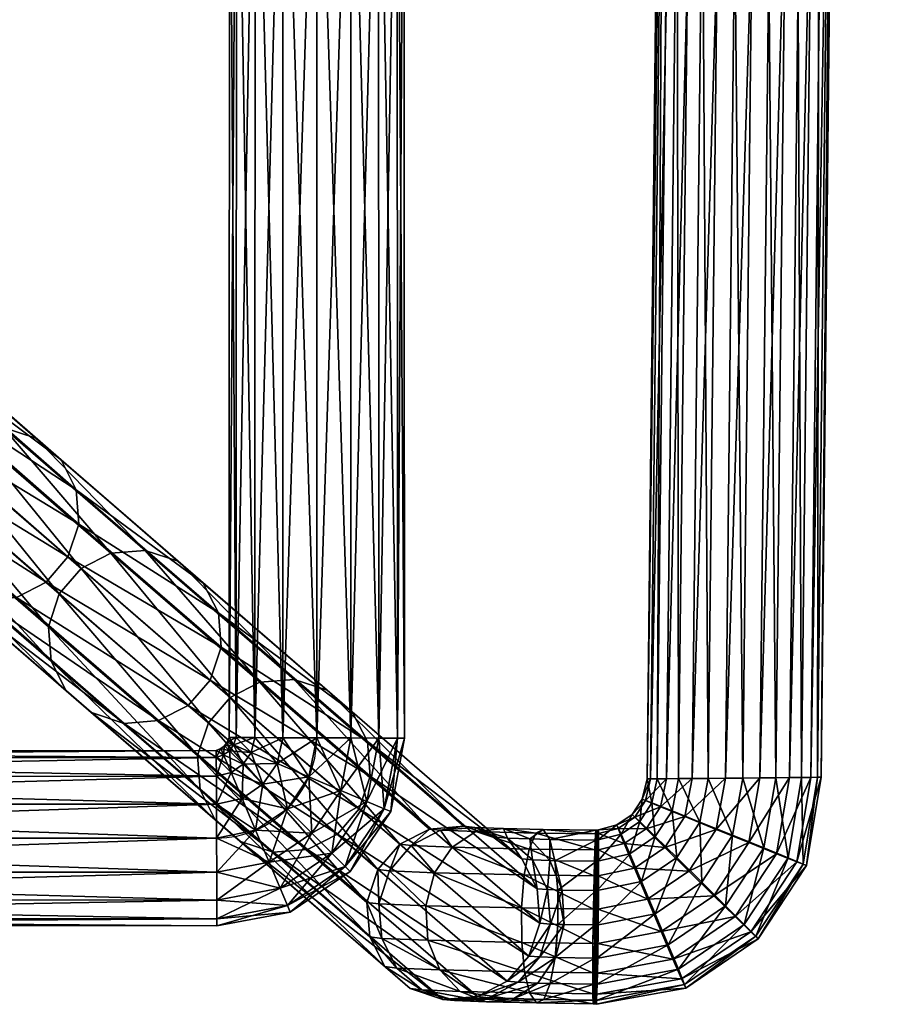
# Model space of a CAD drawing. Units: millimetres. Extents: x -518.8 to -464.5, y -10.7 to 41.4.
# Drawn here: x -471.2 to -465.3, y -10.7 to -3.9 of the extents above; entities that cross this region are included whole.
import ezdxf

# ---------------------------------------------------------------- set-up
doc = ezdxf.new("R2010")
doc.units = ezdxf.units.MM
doc.layers.get('0').update_dxf_attribs({"color": 121})

msp = doc.modelspace()

# ---------------------------------------------------------------- linework, layer by layer
at = {"color": 121}
msp.add_polyline3d([(-513.5632, -9.5327, 39.7803), (-469.8665, -9.5327, 39.7803), (-469.8311, -9.5318, 39.7803), (-469.796, -9.5291, 39.7803), (-469.7615, -9.5247, 39.7803), (-469.7275, -9.5187, 39.7803), (-469.6942, -9.511, 39.7803), (-469.6615, -9.5017, 39.7803), (-469.6294, -9.4908, 39.7803), (-469.5981, -9.4784, 39.7803), (-469.5675, -9.4646, 39.7803), (-469.5378, -9.4494, 39.7803), (-469.5089, -9.4327, 39.7803), (-469.4809, -9.4148, 39.7803), (-469.4538, -9.3955, 39.7803), (-469.4278, -9.375, 39.7803), (-469.4027, -9.3533, 39.7803), (-469.3788, -9.3305, 39.7803), (-469.3559, -9.3065, 39.7803), (-469.3342, -9.2815, 39.7803), (-469.3137, -9.2554, 39.7803), (-469.2944, -9.2283, 39.7803), (-469.2765, -9.2003, 39.7803), (-469.2599, -9.1714, 39.7803), (-469.2446, -9.1417, 39.7803), (-469.2308, -9.1111, 39.7803), (-469.2184, -9.0798, 39.7803), (-469.2076, -9.0478, 39.7803), (-469.1983, -9.015, 39.7803), (-469.1906, -8.9817, 39.7803), (-469.1845, -8.9477, 39.7803), (-469.1801, -8.9132, 39.7803), (-469.1774, -8.8782, 39.7803), (-469.1765, -8.8427, 39.7803), (-469.1765, 36.9981, 39.7803)], dxfattribs=at)

# ---------------------------------------------------------------- meshes
at = {"color": 73}
mesh = msp.add_polyface(dxfattribs=at)
corners = [(-465.7918, 14.6197, 1.2347), (-465.5643, 14.6124, 1.1647), (-465.8884, 2.5969, 1.1647), (-466.116, 2.6017, 1.2347), (-465.3873, 14.6068, 1.0179), (-465.7114, 2.5932, 1.0179), (-465.2782, 14.6033, 0.8154), (-465.6022, 2.5909, 0.8154), (-465.2543, 14.6026, 0.5784), (-465.5783, 2.5904, 0.5784), (-465.3242, 14.6048, 0.3508), (-465.6483, 2.5919, 0.3508), (-465.471, 14.6095, 0.1737), (-465.7951, 2.595, 0.1737), (-465.6734, 14.616, 0.0645), (-465.9976, 2.5992, 0.0645), (-465.9103, 14.6235, 0.0406), (-466.2345, 2.6042, 0.0406), (-466.1378, 14.6308, 0.1106), (-466.462, 2.6089, 0.1106), (-466.3148, 14.6365, 0.2575), (-466.6391, 2.6126, 0.2575), (-466.4239, 14.6399, 0.46), (-466.7483, 2.6149, 0.46), (-466.4478, 14.6407, 0.6969), (-466.7722, 2.6154, 0.6969), (-466.3778, 14.6384, 0.9245), (-466.7022, 2.6139, 0.9245), (-466.231, 14.6337, 1.1016), (-466.5554, 2.6108, 1.1016), (-466.0287, 14.6273, 1.2108), (-466.3529, 2.6066, 1.2108), (-466.0151, -9.1171, 1.1647), (-466.2435, -9.1193, 1.2347), (-465.8374, -9.1154, 1.0179), (-465.7278, -9.1143, 0.8153), (-465.7038, -9.1141, 0.5784), (-465.774, -9.1147, 0.3508), (-465.9214, -9.1161, 0.1737), (-466.1246, -9.118, 0.0645), (-466.3623, -9.1202, 0.0406), (-466.5907, -9.1224, 0.1106), (-466.7684, -9.1241, 0.2575), (-466.878, -9.1251, 0.46), (-466.902, -9.1254, 0.6969), (-466.8318, -9.1248, 0.9246), (-466.6844, -9.1234, 1.1017), (-466.4812, -9.1215, 1.2108)]
mesh.append_faces([[corners[k] for k in face] for face in [(0, 1, 2, 0), (2, 3, 0, 2), (1, 4, 5, 1), (5, 2, 1, 5), (4, 6, 7, 4), (7, 5, 4, 7), (6, 8, 9, 6), (9, 7, 6, 9), (8, 10, 11, 8), (11, 9, 8, 11), (10, 12, 13, 10), (13, 11, 10, 13), (12, 14, 15, 12), (15, 13, 12, 15), (14, 16, 17, 14), (17, 15, 14, 17), (16, 18, 19, 16), (19, 17, 16, 19), (18, 20, 21, 18), (21, 19, 18, 21), (20, 22, 23, 20), (23, 21, 20, 23), (22, 24, 25, 22), (25, 23, 22, 25), (24, 26, 27, 24), (27, 25, 24, 27), (26, 28, 29, 26), (29, 27, 26, 29), (28, 30, 31, 28), (31, 29, 28, 31), (30, 0, 3, 30), (3, 31, 30, 3), (3, 2, 32, 3), (32, 33, 3, 32), (2, 5, 34, 2), (34, 32, 2, 34), (5, 7, 35, 5), (35, 34, 5, 35), (7, 9, 36, 7), (36, 35, 7, 36), (9, 11, 37, 9), (37, 36, 9, 37), (11, 13, 38, 11), (13, 15, 39, 13), (15, 17, 40, 15), (17, 19, 41, 17), (19, 21, 42, 19), (21, 23, 43, 21), (23, 25, 44, 23), (25, 27, 45, 25), (27, 29, 46, 27), (29, 31, 47, 29), (31, 3, 33, 31)]], dxfattribs={"vtx2": -1, "vtx3": -1, "color": 73})
at = {"color": 84}
mesh = msp.add_polyface(dxfattribs=at)
corners = [(-469.6843, -9.0249, 34.9701), (-469.5469, -9.1623, 35.0988), (-469.45, -9.0183, 35.0988), (-469.6291, -8.9425, 34.9701), (-469.6291, -8.9425, 34.1218), (-469.45, -9.0183, 33.9931), (-469.5469, -9.1623, 33.9931), (-469.7499, -8.8914, 34.7794), (-469.6028, -8.8412, 34.9701), (-469.7321, -8.8407, 34.7794), (-469.4111, -8.8419, 35.0988), (-469.2308, -9.1111, 35.146), (-469.1765, -8.8427, 35.146), (-469.0116, -9.2039, 35.0988), (-468.942, -8.8436, 35.0988), (-468.7503, -8.8442, 34.9701), (-468.621, -8.8447, 34.7794), (-468.8325, -9.2798, 34.9701), (-468.5735, -8.8449, 34.546), (-468.7117, -9.3309, 34.7794), (-468.621, -8.8447, 34.3125), (-468.6674, -9.3497, 34.546), (-468.7503, -8.8442, 34.1218), (-468.7117, -9.3309, 34.3125), (-468.942, -8.8436, 33.9931), (-468.8325, -9.2798, 34.1218), (-469.1765, -8.8427, 33.946), (-469.0116, -9.2039, 33.9931), (-469.2308, -9.1111, 33.946), (-469.4111, -8.8419, 33.9931), (-469.6028, -8.8412, 34.1218), (-469.7321, -8.8407, 34.3125), (-469.6007, -1.573, 34.9701), (-469.7293, -1.573, 34.7794), (-469.4099, -1.573, 35.0988), (-469.1765, -1.573, 35.146), (-468.9431, -1.573, 35.0988), (-468.7523, -1.573, 34.9701), (-468.6237, -1.573, 34.7794), (-468.5765, -1.573, 34.546), (-468.6237, -1.573, 34.3125), (-468.7523, -1.573, 34.1218), (-468.9431, -1.573, 33.9931), (-469.1765, -1.573, 33.946), (-469.4099, -1.573, 33.9931), (-469.6007, -1.573, 34.1218), (-469.7293, -1.573, 34.3125), (-468.7523, 14.0777, 34.9701), (-468.6237, 14.0777, 34.7794), (-468.5765, 14.0777, 34.546), (-468.6237, 14.0777, 34.3125), (-468.7523, 14.0777, 34.1218), (-468.9431, 14.0777, 33.9931), (-469.1765, 14.0777, 33.946)]
mesh.append_faces([[corners[k] for k in face] for face in [(0, 1, 2, 0), (2, 3, 0, 2), (4, 5, 6, 4), (7, 3, 8, 7), (8, 9, 7, 8), (3, 2, 10, 3), (10, 8, 3, 10), (2, 11, 12, 2), (12, 10, 2, 12), (11, 13, 14, 11), (14, 12, 11, 14), (15, 14, 13, 15), (16, 15, 17, 16), (18, 16, 19, 18), (20, 18, 21, 20), (22, 20, 23, 22), (24, 22, 25, 24), (26, 24, 27, 26), (28, 5, 29, 28), (29, 26, 28, 29), (5, 4, 30, 5), (30, 29, 5, 30), (31, 30, 4, 31), (9, 8, 32, 9), (32, 33, 9, 32), (8, 10, 34, 8), (34, 32, 8, 34), (10, 12, 35, 10), (35, 34, 10, 35), (12, 14, 36, 12), (36, 35, 12, 36), (14, 15, 37, 14), (37, 36, 14, 37), (15, 16, 38, 15), (38, 37, 15, 38), (16, 18, 39, 16), (39, 38, 16, 39), (18, 20, 40, 18), (40, 39, 18, 40), (20, 22, 41, 20), (41, 40, 20, 41), (22, 24, 42, 22), (42, 41, 22, 42), (24, 26, 43, 24), (43, 42, 24, 43), (26, 29, 44, 26), (44, 43, 26, 44), (29, 30, 45, 29), (45, 44, 29, 45), (30, 31, 46, 30), (46, 45, 30, 46), (36, 37, 47, 36), (37, 38, 48, 37), (38, 39, 49, 38), (39, 40, 50, 39), (40, 41, 51, 40), (41, 42, 52, 41), (42, 43, 53, 42)]], dxfattribs={"vtx2": -1, "vtx3": -1, "color": 84})
at = {"color": 73}
mesh = msp.add_polyface(dxfattribs=at)
corners = [(-465.9214, -9.1161, 0.1737), (-465.774, -9.1147, 0.3508), (-465.6483, 2.5919, 0.3508), (-466.1246, -9.118, 0.0645), (-465.7951, 2.595, 0.1737), (-466.3623, -9.1202, 0.0406), (-465.9976, 2.5992, 0.0645), (-466.5907, -9.1224, 0.1106), (-466.2345, 2.6042, 0.0406), (-466.7684, -9.1241, 0.2575), (-466.462, 2.6089, 0.1106), (-466.878, -9.1251, 0.46), (-466.6391, 2.6126, 0.2575), (-466.902, -9.1254, 0.6969), (-466.7483, 2.6149, 0.46), (-466.8318, -9.1248, 0.9246), (-466.7722, 2.6154, 0.6969), (-466.6844, -9.1234, 1.1017), (-466.7022, 2.6139, 0.9245), (-466.4812, -9.1215, 1.2108), (-466.5554, 2.6108, 1.1016), (-466.2435, -9.1193, 1.2347), (-466.3529, 2.6066, 1.2108), (-466.0151, -9.1171, 1.1647), (-466.0981, -9.6, 1.1657), (-466.3134, -9.5126, 1.2356), (-465.8374, -9.1154, 1.0179), (-465.9306, -9.6684, 1.0189), (-465.7278, -9.1143, 0.8153), (-465.8274, -9.711, 0.8165), (-465.7038, -9.1141, 0.5784), (-465.8049, -9.7212, 0.5796), (-465.8713, -9.6953, 0.3519), (-466.0104, -9.6399, 0.1747), (-466.2021, -9.5629, 0.0654), (-466.4263, -9.4723, 0.0414), (-466.6417, -9.3849, 0.1112), (-466.8092, -9.3166, 0.258), (-466.9124, -9.2739, 0.4604), (-466.9348, -9.2638, 0.6973), (-466.8684, -9.2896, 0.925), (-466.7294, -9.345, 1.1022), (-466.5377, -9.422, 1.2115), (-466.9085, -9.4687, 0.259), (-466.9873, -9.3891, 0.4612), (-467.0041, -9.3702, 0.698), (-466.9526, -9.4186, 0.9259), (-466.8454, -9.5224, 1.1034), (-466.698, -9.6664, 1.2132), (-467.1012, -9.4659, 0.4623), (-467.1093, -9.4411, 0.6991), (-467.0801, -9.5047, 0.9272), (-467.9376, -9.5258, 2.299), (-467.7639, -9.6762, 2.3098), (-468.9322, -8.6645, 21.0853)]
mesh.append_faces([[corners[k] for k in face] for face in [(0, 1, 2, 0), (3, 0, 4, 3), (5, 3, 6, 5), (7, 5, 8, 7), (9, 7, 10, 9), (11, 9, 12, 11), (13, 11, 14, 13), (15, 13, 16, 15), (17, 15, 18, 17), (19, 17, 20, 19), (21, 19, 22, 21), (21, 23, 24, 21), (24, 25, 21, 24), (23, 26, 27, 23), (26, 28, 29, 26), (28, 30, 31, 28), (30, 1, 32, 30), (1, 0, 33, 1), (0, 3, 34, 0), (3, 5, 35, 3), (35, 34, 3, 35), (5, 7, 36, 5), (36, 35, 5, 36), (7, 9, 37, 7), (37, 36, 7, 37), (9, 11, 38, 9), (38, 37, 9, 38), (11, 13, 39, 11), (39, 38, 11, 39), (13, 15, 40, 13), (40, 39, 13, 40), (15, 17, 41, 15), (41, 40, 15, 41), (17, 19, 42, 17), (42, 41, 17, 42), (19, 21, 25, 19), (25, 42, 19, 25), (36, 37, 43, 36), (37, 38, 44, 37), (44, 43, 37, 44), (38, 39, 45, 38), (45, 44, 38, 45), (39, 40, 46, 39), (46, 45, 39, 46), (40, 41, 47, 40), (47, 46, 40, 47), (41, 42, 48, 41), (43, 44, 49, 43), (44, 45, 50, 44), (50, 49, 44, 50), (45, 46, 51, 45), (51, 50, 45, 51), (52, 53, 54, 52)]], dxfattribs={"vtx2": -1, "vtx3": -1, "color": 73})
at = {"color": 84}
mesh = msp.add_polyface(dxfattribs=at)
corners = [(-469.8657, -9.7673, 35.0988), (-469.8665, -9.5327, 35.146), (-476.8012, -9.5327, 35.146), (-469.865, -9.959, 34.9701), (-476.8012, -9.7661, 35.0988), (-469.8645, -10.0882, 34.7794), (-476.8012, -9.9569, 34.9701), (-469.8643, -10.1357, 34.546), (-476.8012, -10.0855, 34.7794), (-469.8645, -10.0882, 34.3125), (-476.8012, -10.1327, 34.546), (-469.865, -9.959, 34.1218), (-476.8012, -10.0855, 34.3125), (-469.8657, -9.7673, 33.9931), (-476.8012, -9.9569, 34.1218), (-469.8687, -8.9297, 34.546), (-469.8685, -8.9772, 34.7794), (-469.8179, -8.9593, 34.7794), (-469.8366, -8.915, 34.546), (-469.8681, -9.1065, 34.9701), (-469.7667, -9.0801, 34.9701), (-469.8674, -9.2981, 35.0988), (-469.6909, -9.2592, 35.0988), (-469.5981, -9.4784, 35.146), (-469.5053, -9.6976, 35.0988), (-469.4294, -9.8767, 34.9701), (-469.3783, -9.9975, 34.7794), (-469.3595, -10.0418, 34.546), (-469.3783, -9.9975, 34.3125), (-469.4294, -9.8767, 34.1218), (-469.5053, -9.6976, 33.9931), (-469.8665, -9.5327, 33.946), (-469.5981, -9.4784, 33.946), (-469.8674, -9.2981, 33.9931), (-469.6909, -9.2592, 33.9931), (-469.8681, -9.1065, 34.1218), (-469.7667, -9.0801, 34.1218), (-469.8685, -8.9772, 34.3125), (-469.8179, -8.9593, 34.3125), (-469.7769, -8.9323, 34.7794), (-469.8109, -8.8983, 34.546), (-469.6843, -9.0249, 34.9701), (-469.5469, -9.1623, 35.0988), (-469.6843, -9.0249, 34.1218), (-469.7769, -8.9323, 34.3125), (-469.7499, -8.8914, 34.7794), (-469.7942, -8.8726, 34.546), (-469.6291, -8.9425, 34.9701), (-469.7499, -8.8914, 34.3125), (-469.6291, -8.9425, 34.1218), (-469.7321, -8.8407, 34.7794), (-469.7795, -8.8405, 34.546), (-469.7321, -8.8407, 34.3125), (-469.7293, -1.573, 34.7794), (-469.7765, -1.573, 34.546), (-469.7293, -1.573, 34.3125)]
mesh.append_faces([[corners[k] for k in face] for face in [(0, 1, 2, 0), (3, 0, 4, 3), (5, 3, 6, 5), (7, 5, 8, 7), (9, 7, 10, 9), (11, 9, 12, 11), (13, 11, 14, 13), (15, 16, 17, 15), (17, 18, 15, 17), (16, 19, 20, 16), (20, 17, 16, 20), (19, 21, 22, 19), (22, 20, 19, 22), (21, 1, 23, 21), (23, 22, 21, 23), (1, 0, 24, 1), (0, 3, 25, 0), (3, 5, 26, 3), (5, 7, 27, 5), (7, 9, 28, 7), (9, 11, 29, 9), (11, 13, 30, 11), (13, 31, 32, 13), (31, 33, 34, 31), (34, 32, 31, 34), (33, 35, 36, 33), (36, 34, 33, 36), (35, 37, 38, 35), (38, 36, 35, 38), (37, 15, 18, 37), (18, 38, 37, 18), (18, 17, 39, 18), (39, 40, 18, 39), (17, 20, 41, 17), (41, 39, 17, 41), (20, 22, 42, 20), (34, 36, 43, 34), (36, 38, 44, 36), (44, 43, 36, 44), (38, 18, 40, 38), (40, 44, 38, 40), (40, 39, 45, 40), (45, 46, 40, 45), (39, 41, 47, 39), (47, 45, 39, 47), (43, 44, 48, 43), (48, 49, 43, 48), (44, 40, 46, 44), (46, 48, 44, 46), (46, 45, 50, 46), (50, 51, 46, 50), (49, 48, 52, 49), (48, 46, 51, 48), (51, 52, 48, 51), (51, 50, 53, 51), (53, 54, 51, 53), (52, 51, 54, 52), (54, 55, 52, 54)]], dxfattribs={"vtx2": -1, "vtx3": -1, "color": 84})
at = {"color": 73}
mesh = msp.add_polyface(dxfattribs=at)
corners = [(-472.004, -7.2303, 55.3426), (-471.9854, -7.4674, 55.3559), (-471.0062, -8.3146, 38.5452), (-471.929, -7.0044, 55.3353), (-471.0248, -8.0776, 38.5322), (-470.9498, -7.8517, 38.5251), (-470.7993, -7.6777, 38.5251), (-471.7785, -6.8304, 55.3353), (-470.5947, -7.5726, 38.5317), (-471.5739, -6.7253, 55.342), (-470.3577, -7.5533, 38.5444), (-471.3369, -6.706, 55.355), (-470.1321, -7.6277, 38.5612), (-471.1114, -6.7804, 55.3722), (-469.9586, -7.7777, 38.5788), (-470.9379, -6.9304, 55.3903), (-469.8542, -7.9821, 38.5952), (-470.8335, -7.1347, 55.407), (-470.8149, -7.3718, 55.4203), (-470.8899, -7.5977, 55.4276), (-471.9142, -6.7042, 72.1569), (-471.8388, -6.4783, 72.1494), (-471.0404, -7.7717, 55.4276), (-472.0654, -6.8782, 72.1565), (-471.245, -7.8768, 55.4209), (-472.271, -6.9833, 72.1485), (-471.482, -7.8961, 55.4079), (-472.5091, -7.0027, 72.1334), (-471.7076, -7.8217, 55.3907), (-472.7357, -6.9285, 72.1139), (-471.881, -7.6717, 55.3726), (-472.9099, -6.7785, 72.0937), (-472.8067, -5.9374, 72.0535), (-472.6012, -5.8323, 72.0615), (-472.3631, -5.8129, 72.0765), (-472.1365, -5.8871, 72.096), (-471.9622, -6.0371, 72.1162), (-471.8574, -6.2413, 72.1348), (-472.0126, -6.6825, 72.5458), (-471.9442, -6.4549, 72.5676), (-472.1501, -6.8597, 72.4866), (-472.3368, -6.9694, 72.3989), (-472.0562, -6.0164, 72.4867), (-472.2145, -5.8702, 72.399), (-471.961, -6.2183, 72.5459), (-472.2498, -6.6654, 72.8526), (-472.1989, -6.4366, 72.897), (-472.3521, -6.8452, 72.748), (-472.2114, -6.2004, 72.8697)]
mesh.append_faces([[corners[k] for k in face] for face in [(0, 1, 2, 0), (3, 0, 4, 3), (5, 6, 7, 5), (7, 3, 5, 7), (6, 8, 9, 6), (9, 7, 6, 9), (8, 10, 11, 8), (11, 9, 8, 11), (10, 12, 13, 10), (13, 11, 10, 13), (12, 14, 15, 12), (15, 13, 12, 15), (14, 16, 17, 14), (17, 15, 14, 17), (18, 17, 16, 18), (18, 19, 20, 18), (20, 21, 18, 20), (19, 22, 23, 19), (23, 20, 19, 23), (22, 24, 25, 22), (25, 23, 22, 25), (24, 26, 27, 24), (27, 25, 24, 27), (26, 28, 29, 26), (28, 30, 31, 28), (3, 7, 32, 3), (7, 9, 33, 7), (9, 11, 34, 9), (11, 13, 35, 11), (35, 34, 11, 35), (13, 15, 36, 13), (36, 35, 13, 36), (15, 17, 37, 15), (37, 36, 15, 37), (17, 18, 21, 17), (21, 37, 17, 21), (21, 20, 38, 21), (38, 39, 21, 38), (20, 23, 40, 20), (40, 38, 20, 40), (23, 25, 41, 23), (35, 36, 42, 35), (42, 43, 35, 42), (36, 37, 44, 36), (44, 42, 36, 44), (37, 21, 39, 37), (39, 44, 37, 39), (39, 38, 45, 39), (45, 46, 39, 45), (38, 40, 47, 38), (42, 44, 48, 42), (44, 39, 46, 44), (46, 48, 44, 46)]], dxfattribs={"vtx2": -1, "vtx3": -1, "color": 73})
mesh = msp.add_polyface(dxfattribs=at)
corners = [(-469.7018, -9.5558, 21.0856), (-469.4763, -9.6302, 21.103), (-468.3077, -10.6424, 2.3213), (-469.8753, -9.4058, 21.0673), (-468.5337, -10.5678, 2.3112), (-469.9797, -9.2015, 21.0504), (-468.7075, -10.4174, 2.3005), (-469.9983, -8.9644, 21.0369), (-468.8122, -10.2128, 2.2905), (-469.9233, -8.7385, 21.0297), (-468.831, -9.9754, 2.2824), (-469.7727, -8.5645, 21.0296), (-468.7561, -9.7493, 2.2779), (-469.5682, -8.4594, 21.0364), (-468.6055, -9.5753, 2.2776), (-469.9106, -8.4451, 38.6152), (-469.8356, -8.2191, 38.6082), (-468.8092, -9.1059, 21.1157), (-468.8842, -9.3318, 21.1229), (-469.0347, -9.5058, 21.123), (-470.0611, -8.6191, 38.6152), (-469.2393, -9.6109, 21.1162), (-470.2656, -8.7241, 38.6087), (-470.5027, -8.7434, 38.5959), (-470.7283, -8.6691, 38.5791), (-470.9017, -8.519, 38.5615), (-471.0062, -8.3146, 38.5452), (-471.0248, -8.0776, 38.5322), (-470.9498, -7.8517, 38.5251), (-470.7993, -7.6777, 38.5251), (-470.5947, -7.5726, 38.5317), (-469.3312, -8.4401, 21.0496), (-470.3577, -7.5533, 38.5444), (-469.1056, -8.5145, 21.0671), (-470.1321, -7.6277, 38.5612), (-468.9322, -8.6645, 21.0853), (-469.9586, -7.7777, 38.5788), (-469.8542, -7.9821, 38.5952), (-468.8278, -8.8688, 21.1022), (-470.8899, -7.5977, 55.4276), (-470.8149, -7.3718, 55.4203), (-471.0404, -7.7717, 55.4276), (-471.245, -7.8768, 55.4209), (-471.482, -7.8961, 55.4079), (-471.7076, -7.8217, 55.3907), (-471.881, -7.6717, 55.3726), (-471.9854, -7.4674, 55.3559), (-472.004, -7.2303, 55.3426), (-471.929, -7.0044, 55.3353)]
mesh.append_faces([[corners[k] for k in face] for face in [(0, 1, 2, 0), (3, 0, 4, 3), (5, 3, 6, 5), (7, 5, 8, 7), (9, 7, 10, 9), (11, 9, 12, 11), (13, 11, 14, 13), (15, 16, 17, 15), (18, 19, 20, 18), (20, 15, 18, 20), (19, 21, 22, 19), (22, 20, 19, 22), (21, 1, 23, 21), (23, 22, 21, 23), (1, 0, 24, 1), (24, 23, 1, 24), (0, 3, 25, 0), (25, 24, 0, 25), (3, 5, 26, 3), (26, 25, 3, 26), (5, 7, 27, 5), (27, 26, 5, 27), (7, 9, 28, 7), (28, 27, 7, 28), (9, 11, 29, 9), (29, 28, 9, 29), (11, 13, 30, 11), (30, 29, 11, 30), (13, 31, 32, 13), (32, 30, 13, 32), (31, 33, 34, 31), (34, 32, 31, 34), (33, 35, 36, 33), (36, 34, 33, 36), (37, 36, 35, 37), (16, 37, 38, 16), (16, 15, 39, 16), (39, 40, 16, 39), (15, 20, 41, 15), (41, 39, 15, 41), (20, 22, 42, 20), (42, 41, 20, 42), (22, 23, 43, 22), (43, 42, 22, 43), (23, 24, 44, 23), (44, 43, 23, 44), (24, 25, 45, 24), (45, 44, 24, 45), (25, 26, 46, 25), (46, 45, 25, 46), (26, 27, 47, 26), (27, 28, 48, 27), (37, 16, 40, 37)]], dxfattribs={"vtx2": -1, "vtx3": -1, "color": 73})
mesh = msp.add_polyface(dxfattribs=at)
corners = [(-468.4261, -9.9981, 0.4384), (-468.4117, -10.2352, 0.4571), (-467.7653, -10.2503, 0.0989), (-468.3657, -9.7712, 0.4845), (-467.7662, -10.0135, 0.0731), (-468.4521, -10.5769, 1.2837), (-468.2279, -10.6507, 1.3319), (-468.0087, -10.6593, 0.8143), (-468.1894, -10.5872, 0.6571), (-468.3282, -10.4387, 0.534), (-468.6249, -10.427, 1.2454), (-468.7293, -10.2227, 1.2209), (-468.7486, -9.9854, 1.214), (-468.675, -9.759, 1.2268), (-468.2448, -9.5955, 0.5839), (-468.5261, -9.5845, 1.2561), (-468.3234, -9.4787, 1.2976), (-468.5337, -10.5678, 2.3112), (-468.3077, -10.6424, 2.3213), (-468.7075, -10.4174, 2.3005), (-468.8122, -10.2128, 2.2905), (-468.831, -9.9754, 2.2824), (-468.7561, -9.7493, 2.2779), (-468.6055, -9.5753, 2.2776), (-468.4008, -9.4703, 2.2813), (-468.0881, -9.4589, 1.3471), (-468.1635, -9.4512, 2.2889), (-468.8842, -9.3318, 21.1229), (-468.8092, -9.1059, 21.1157), (-467.6403, -10.1182, 2.3279), (-469.0347, -9.5058, 21.123), (-467.7152, -10.3443, 2.3324), (-467.8658, -10.5183, 2.3327), (-468.0705, -10.6233, 2.3289), (-469.2393, -9.6109, 21.1162), (-469.4763, -9.6302, 21.103), (-469.7018, -9.5558, 21.0856), (-469.8753, -9.4058, 21.0673), (-469.9797, -9.2015, 21.0504), (-469.9983, -8.9644, 21.0369), (-469.9233, -8.7385, 21.0297), (-469.7727, -8.5645, 21.0296), (-469.5682, -8.4594, 21.0364), (-469.3312, -8.4401, 21.0496), (-467.9376, -9.5258, 2.299), (-469.1056, -8.5145, 21.0671), (-468.9322, -8.6645, 21.0853), (-468.8278, -8.8688, 21.1022), (-467.7639, -9.6762, 2.3098), (-467.6591, -9.8808, 2.3198), (-469.9106, -8.4451, 38.6152), (-469.8542, -7.9821, 38.5952), (-469.8356, -8.2191, 38.6082)]
mesh.append_faces([[corners[k] for k in face] for face in [(0, 1, 2, 0), (3, 0, 4, 3), (5, 6, 7, 5), (8, 9, 10, 8), (10, 5, 8, 10), (9, 1, 11, 9), (11, 10, 9, 11), (1, 0, 12, 1), (12, 11, 1, 12), (0, 3, 13, 0), (13, 12, 0, 13), (3, 14, 15, 3), (15, 13, 3, 15), (16, 15, 14, 16), (6, 5, 17, 6), (17, 18, 6, 17), (5, 10, 19, 5), (19, 17, 5, 19), (10, 11, 20, 10), (20, 19, 10, 20), (11, 12, 21, 11), (21, 20, 11, 21), (12, 13, 22, 12), (22, 21, 12, 22), (13, 15, 23, 13), (23, 22, 13, 23), (15, 16, 24, 15), (24, 23, 15, 24), (16, 25, 26, 16), (26, 24, 16, 26), (27, 28, 29, 27), (30, 27, 31, 30), (32, 33, 34, 32), (34, 30, 32, 34), (33, 18, 35, 33), (35, 34, 33, 35), (18, 17, 36, 18), (17, 19, 37, 17), (19, 20, 38, 19), (20, 21, 39, 20), (21, 22, 40, 21), (22, 23, 41, 22), (23, 24, 42, 23), (24, 26, 43, 24), (43, 42, 24, 43), (26, 44, 45, 26), (45, 43, 26, 45), (46, 45, 44, 46), (47, 46, 48, 47), (28, 47, 49, 28), (28, 27, 50, 28), (46, 47, 51, 46), (47, 28, 52, 47)]], dxfattribs={"vtx2": -1, "vtx3": -1, "color": 73})
at = {"color": 84}
mesh = msp.add_polyface(dxfattribs=at)
corners = [(-469.5053, -9.6976, 35.0988), (-469.5981, -9.4784, 35.146), (-469.8665, -9.5327, 35.146), (-469.4294, -9.8767, 34.9701), (-469.8657, -9.7673, 35.0988), (-469.3783, -9.9975, 34.7794), (-469.865, -9.959, 34.9701), (-469.3595, -10.0418, 34.546), (-469.8645, -10.0882, 34.7794), (-469.3783, -9.9975, 34.3125), (-469.8643, -10.1357, 34.546), (-469.4294, -9.8767, 34.1218), (-469.8645, -10.0882, 34.3125), (-469.5053, -9.6976, 33.9931), (-469.865, -9.959, 34.1218), (-469.5981, -9.4784, 33.946), (-469.8657, -9.7673, 33.9931), (-469.5469, -9.1623, 35.0988), (-469.6843, -9.0249, 34.9701), (-469.7667, -9.0801, 34.9701), (-469.6909, -9.2592, 35.0988), (-469.3788, -9.3305, 35.146), (-469.2106, -9.4986, 35.0988), (-469.0732, -9.636, 34.9701), (-468.9805, -9.7287, 34.7794), (-468.9465, -9.7627, 34.546), (-468.9805, -9.7287, 34.3125), (-469.0732, -9.636, 34.1218), (-469.2106, -9.4986, 33.9931), (-469.3788, -9.3305, 33.946), (-469.6909, -9.2592, 33.9931), (-469.5469, -9.1623, 33.9931), (-469.6843, -9.0249, 34.1218), (-469.2308, -9.1111, 35.146), (-469.45, -9.0183, 35.0988), (-469.0116, -9.2039, 35.0988), (-468.8325, -9.2798, 34.9701), (-468.7117, -9.3309, 34.7794), (-468.6674, -9.3497, 34.546), (-468.7117, -9.3309, 34.3125), (-468.8325, -9.2798, 34.1218), (-469.0116, -9.2039, 33.9931), (-469.2308, -9.1111, 33.946), (-469.45, -9.0183, 33.9931), (-469.6291, -8.9425, 34.1218), (-468.7503, -8.8442, 34.9701), (-468.621, -8.8447, 34.7794), (-468.5735, -8.8449, 34.546), (-468.621, -8.8447, 34.3125), (-468.7503, -8.8442, 34.1218), (-468.942, -8.8436, 33.9931), (-469.1765, -8.8427, 33.946)]
mesh.append_faces([[corners[k] for k in face] for face in [(0, 1, 2, 0), (3, 0, 4, 3), (5, 3, 6, 5), (7, 5, 8, 7), (9, 7, 10, 9), (11, 9, 12, 11), (13, 11, 14, 13), (15, 13, 16, 15), (17, 18, 19, 17), (20, 1, 21, 20), (21, 17, 20, 21), (1, 0, 22, 1), (22, 21, 1, 22), (0, 3, 23, 0), (23, 22, 0, 23), (3, 5, 24, 3), (24, 23, 3, 24), (5, 7, 25, 5), (25, 24, 5, 25), (7, 9, 26, 7), (26, 25, 7, 26), (9, 11, 27, 9), (27, 26, 9, 27), (11, 13, 28, 11), (28, 27, 11, 28), (13, 15, 29, 13), (29, 28, 13, 29), (15, 30, 31, 15), (31, 29, 15, 31), (32, 31, 30, 32), (17, 21, 33, 17), (33, 34, 17, 33), (21, 22, 35, 21), (35, 33, 21, 35), (22, 23, 36, 22), (36, 35, 22, 36), (23, 24, 37, 23), (37, 36, 23, 37), (24, 25, 38, 24), (38, 37, 24, 38), (25, 26, 39, 25), (39, 38, 25, 39), (26, 27, 40, 26), (40, 39, 26, 40), (27, 28, 41, 27), (41, 40, 27, 41), (28, 29, 42, 28), (42, 41, 28, 42), (29, 31, 43, 29), (43, 42, 29, 43), (31, 32, 44, 31), (35, 36, 45, 35), (36, 37, 46, 36), (37, 38, 47, 37), (38, 39, 48, 38), (39, 40, 49, 39), (40, 41, 50, 40), (41, 42, 51, 41)]], dxfattribs={"vtx2": -1, "vtx3": -1, "color": 84})
at = {"color": 73}
mesh = msp.add_polyface(dxfattribs=at)
corners = [(-467.2565, -9.7928, 0.1184), (-467.2519, -9.6147, 0.2639), (-467.2493, -9.6147, 0.2639), (-467.2511, -9.7928, 0.1184), (-467.2542, -9.6146, 0.264), (-467.256, -9.7928, 0.1184), (-467.2482, -9.504, 0.4656), (-467.2531, -9.504, 0.4657), (-467.2528, -9.4783, 0.7024), (-467.2535, -9.5466, 0.9305), (-467.248, -9.4784, 0.7024), (-467.2487, -9.5467, 0.9305), (-467.2501, -9.6922, 1.1087), (-467.255, -9.6922, 1.1087), (-467.2621, -9.6145, 0.2639), (-467.2669, -9.7927, 0.1183), (-467.2574, -9.5039, 0.4656), (-467.2537, -9.4783, 0.7025), (-467.2515, -9.5467, 0.9307), (-467.2512, -9.6922, 1.1089), (-467.7135, -9.6079, 0.2879), (-467.7475, -9.7856, 0.1417), (-467.6689, -9.4979, 0.4904), (-467.6184, -9.4729, 0.7281), (-467.5716, -9.542, 0.9572), (-467.5368, -9.688, 1.1361), (-468.2448, -9.5955, 0.5839), (-468.3657, -9.7712, 0.4845), (-468.0806, -9.4882, 0.7221), (-467.8906, -9.4665, 0.8848), (-467.7098, -9.5386, 1.042), (-467.571, -9.6871, 1.1651), (-468.3234, -9.4787, 1.2976), (-468.0881, -9.4589, 1.3471), (-467.8638, -9.5327, 1.3953), (-467.691, -9.6826, 1.4336), (-467.9376, -9.5258, 2.299), (-468.1635, -9.4512, 2.2889), (-467.7639, -9.6762, 2.3098), (-467.6591, -9.8808, 2.3198), (-468.8278, -8.8688, 21.1022), (-467.6403, -10.1182, 2.3279), (-468.8092, -9.1059, 21.1157)]
mesh.append_faces([[corners[k] for k in face] for face in [(0, 1, 2, 0), (2, 3, 0, 2), (3, 2, 4, 3), (4, 5, 3, 4), (2, 6, 7, 2), (7, 4, 2, 7), (8, 7, 6, 8), (9, 8, 10, 9), (11, 12, 13, 11), (13, 9, 11, 13), (5, 4, 14, 5), (14, 15, 5, 14), (4, 7, 16, 4), (16, 14, 4, 16), (7, 8, 17, 7), (17, 16, 7, 17), (8, 9, 18, 8), (18, 17, 8, 18), (9, 13, 19, 9), (19, 18, 9, 19), (15, 14, 20, 15), (20, 21, 15, 20), (14, 16, 22, 14), (22, 20, 14, 22), (16, 17, 23, 16), (23, 22, 16, 23), (17, 18, 24, 17), (24, 23, 17, 24), (18, 19, 25, 18), (25, 24, 18, 25), (21, 20, 26, 21), (26, 27, 21, 26), (20, 22, 28, 20), (28, 26, 20, 28), (22, 23, 29, 22), (29, 28, 22, 29), (23, 24, 30, 23), (30, 29, 23, 30), (24, 25, 31, 24), (31, 30, 24, 31), (26, 28, 32, 26), (28, 29, 33, 28), (33, 32, 28, 33), (29, 30, 34, 29), (34, 33, 29, 34), (30, 31, 35, 30), (35, 34, 30, 35), (33, 34, 36, 33), (36, 37, 33, 36), (34, 35, 38, 34), (38, 36, 34, 38), (38, 39, 40, 38), (39, 41, 42, 39)]], dxfattribs={"vtx2": -1, "vtx3": -1, "color": 73})
at = {"color": 84}
mesh = msp.add_polyface(dxfattribs=at)
corners = [(-491.7148, -8.9327, 34.546), (-491.7148, -8.9799, 34.7794), (-476.8012, -8.9799, 34.7794), (-476.8012, -8.9327, 34.546), (-491.7148, -9.1086, 34.9701), (-476.8012, -9.1086, 34.9701), (-491.7148, -9.2993, 35.0988), (-476.8012, -9.2993, 35.0988), (-491.7148, -9.5327, 35.146), (-476.8012, -9.5327, 35.146), (-491.7148, -9.7661, 35.0988), (-476.8012, -9.7661, 35.0988), (-491.7149, -9.9569, 34.9701), (-476.8012, -9.9569, 34.9701), (-491.7149, -10.0855, 34.7794), (-476.8012, -10.0855, 34.7794), (-491.7149, -10.1327, 34.546), (-476.8012, -10.1327, 34.546), (-491.7149, -10.0855, 34.3125), (-476.8012, -10.0855, 34.3125), (-491.7149, -9.9569, 34.1218), (-476.8012, -9.9569, 34.1218), (-491.7148, -9.7661, 33.9931), (-476.8012, -9.7661, 33.9931), (-491.7148, -9.5327, 33.946), (-476.8012, -9.5327, 33.946), (-491.7148, -9.2993, 33.9931), (-476.8012, -9.2993, 33.9931), (-491.7148, -9.1086, 34.1218), (-476.8012, -9.1086, 34.1218), (-491.7148, -8.9799, 34.3125), (-476.8012, -8.9799, 34.3125), (-469.8685, -8.9772, 34.7794), (-469.8687, -8.9297, 34.546), (-469.8681, -9.1065, 34.9701), (-469.8674, -9.2981, 35.0988), (-469.8665, -9.5327, 35.146), (-469.8657, -9.7673, 35.0988), (-469.865, -9.959, 34.9701), (-469.8645, -10.0882, 34.7794), (-469.8643, -10.1357, 34.546), (-469.8645, -10.0882, 34.3125), (-469.865, -9.959, 34.1218), (-469.8657, -9.7673, 33.9931), (-469.8665, -9.5327, 33.946), (-469.8674, -9.2981, 33.9931), (-469.8681, -9.1065, 34.1218), (-469.8685, -8.9772, 34.3125)]
mesh.append_faces([[corners[k] for k in face] for face in [(0, 1, 2, 0), (2, 3, 0, 2), (1, 4, 5, 1), (5, 2, 1, 5), (4, 6, 7, 4), (7, 5, 4, 7), (6, 8, 9, 6), (9, 7, 6, 9), (8, 10, 11, 8), (11, 9, 8, 11), (10, 12, 13, 10), (13, 11, 10, 13), (12, 14, 15, 12), (15, 13, 12, 15), (14, 16, 17, 14), (17, 15, 14, 17), (16, 18, 19, 16), (19, 17, 16, 19), (18, 20, 21, 18), (21, 19, 18, 21), (20, 22, 23, 20), (23, 21, 20, 23), (22, 24, 25, 22), (25, 23, 22, 25), (24, 26, 27, 24), (27, 25, 24, 27), (26, 28, 29, 26), (29, 27, 26, 29), (28, 30, 31, 28), (31, 29, 28, 31), (30, 0, 3, 30), (3, 31, 30, 3), (3, 2, 32, 3), (32, 33, 3, 32), (2, 5, 34, 2), (34, 32, 2, 34), (5, 7, 35, 5), (35, 34, 5, 35), (7, 9, 36, 7), (36, 35, 7, 36), (9, 11, 37, 9), (11, 13, 38, 11), (13, 15, 39, 13), (15, 17, 40, 15), (17, 19, 41, 17), (19, 21, 42, 19), (21, 23, 43, 21), (23, 25, 44, 23), (44, 43, 23, 44), (25, 27, 45, 25), (45, 44, 25, 45), (27, 29, 46, 27), (46, 45, 27, 46), (29, 31, 47, 29), (47, 46, 29, 47), (31, 3, 33, 31), (33, 47, 31, 33)]], dxfattribs={"vtx2": -1, "vtx3": -1, "color": 84})
at = {"color": 73}
mesh = msp.add_polyface(dxfattribs=at)
corners = [(-465.9306, -9.6684, 1.0189), (-466.0981, -9.6, 1.1657), (-466.0151, -9.1171, 1.1647), (-465.8274, -9.711, 0.8165), (-465.8374, -9.1154, 1.0179), (-465.8049, -9.7212, 0.5796), (-465.7278, -9.1143, 0.8153), (-465.8713, -9.6953, 0.3519), (-465.7038, -9.1141, 0.5784), (-466.0104, -9.6399, 0.1747), (-465.774, -9.1147, 0.3508), (-466.2021, -9.5629, 0.0654), (-465.9214, -9.1161, 0.1737), (-466.3134, -9.5126, 1.2356), (-466.3607, -9.9991, 1.1684), (-466.4429, -9.9291, 0.0679), (-466.4263, -9.4723, 0.0414), (-466.6151, -9.7598, 0.0433), (-466.6417, -9.3849, 0.1112), (-466.7802, -9.5964, 0.1127), (-466.9085, -9.4687, 0.259), (-466.698, -9.6664, 1.2132), (-466.8454, -9.5224, 1.1034), (-466.7294, -9.345, 1.1022), (-466.5377, -9.422, 1.2115), (-466.5258, -9.8357, 1.2378), (-466.9896, -9.7385, 0.1148), (-467.0591, -9.5705, 0.2605), (-467.1012, -9.4659, 0.4623), (-466.9526, -9.4186, 0.9259), (-467.0207, -9.6411, 1.1052), (-467.0801, -9.5047, 0.9272), (-466.9397, -9.8305, 1.2156), (-467.2368, -9.6124, 0.2638), (-467.2383, -9.7915, 0.1183), (-467.2365, -9.5012, 0.4655), (-467.1093, -9.4411, 0.6991), (-467.2373, -9.4754, 0.7023), (-467.2392, -9.544, 0.9304), (-467.2418, -9.6903, 1.1086), (-467.2519, -9.6147, 0.2639), (-467.2565, -9.7928, 0.1184), (-467.2468, -9.504, 0.4656), (-467.2419, -9.4784, 0.7023), (-467.2382, -9.5468, 0.9304), (-467.2362, -9.6924, 1.1085), (-467.2482, -9.504, 0.4656), (-467.2493, -9.6147, 0.2639), (-467.248, -9.4784, 0.7024), (-467.2487, -9.5467, 0.9305), (-467.2501, -9.6922, 1.1087), (-467.2528, -9.4783, 0.7024), (-467.2535, -9.5466, 0.9305)]
mesh.append_faces([[corners[k] for k in face] for face in [(0, 1, 2, 0), (3, 0, 4, 3), (5, 3, 6, 5), (7, 5, 8, 7), (9, 7, 10, 9), (11, 9, 12, 11), (13, 1, 14, 13), (9, 11, 15, 9), (11, 16, 17, 11), (16, 18, 19, 16), (19, 17, 16, 19), (20, 19, 18, 20), (21, 22, 23, 21), (24, 13, 25, 24), (25, 21, 24, 25), (17, 19, 26, 17), (19, 20, 27, 19), (27, 26, 19, 27), (28, 27, 20, 28), (29, 22, 30, 29), (30, 31, 29, 30), (22, 21, 32, 22), (32, 30, 22, 32), (26, 27, 33, 26), (33, 34, 26, 33), (27, 28, 35, 27), (35, 33, 27, 35), (28, 36, 37, 28), (37, 35, 28, 37), (36, 31, 38, 36), (38, 37, 36, 38), (31, 30, 39, 31), (39, 38, 31, 39), (34, 33, 40, 34), (40, 41, 34, 40), (33, 35, 42, 33), (42, 40, 33, 42), (35, 37, 43, 35), (43, 42, 35, 43), (37, 38, 44, 37), (44, 43, 37, 44), (38, 39, 45, 38), (45, 44, 38, 45), (40, 42, 46, 40), (46, 47, 40, 46), (42, 43, 48, 42), (48, 46, 42, 48), (43, 44, 49, 43), (49, 48, 43, 49), (44, 45, 50, 44), (50, 49, 44, 50), (46, 48, 51, 46), (48, 49, 52, 48)]], dxfattribs={"vtx2": -1, "vtx3": -1, "color": 73})
mesh = msp.add_polyface(dxfattribs=at)
corners = [(-467.6137, -10.6425, 0.8557), (-467.5691, -10.5324, 1.0582), (-467.2654, -10.5369, 1.0313), (-467.6641, -10.6674, 0.618), (-467.27, -10.6475, 0.8296), (-467.7109, -10.5984, 0.3889), (-467.2737, -10.6731, 0.5927), (-467.7458, -10.4523, 0.21), (-467.276, -10.6047, 0.3645), (-467.7653, -10.2503, 0.0989), (-467.2763, -10.4592, 0.1863), (-467.7662, -10.0135, 0.0731), (-467.2747, -10.2575, 0.0756), (-467.7475, -9.7856, 0.1417), (-467.2714, -10.0208, 0.0499), (-467.5163, -10.1268, 1.273), (-467.535, -10.3547, 1.2043), (-467.5336, -10.3546, 1.2146), (-467.4731, -10.1277, 1.2607), (-467.6545, -10.5303, 1.1152), (-467.8186, -10.6376, 0.977), (-468.0087, -10.6593, 0.8143), (-468.1894, -10.5872, 0.6571), (-468.3282, -10.4387, 0.534), (-468.4117, -10.2352, 0.4571), (-468.4261, -9.9981, 0.4384), (-468.3657, -9.7712, 0.4845), (-467.5368, -9.688, 1.1361), (-467.5173, -9.89, 1.2472), (-467.4876, -9.8906, 1.242), (-467.571, -9.6871, 1.1651), (-467.641, -10.3506, 1.4521), (-467.5674, -10.1242, 1.465), (-467.7899, -10.5251, 1.4228), (-467.9926, -10.6309, 1.3813), (-468.2279, -10.6507, 1.3319), (-468.4521, -10.5769, 1.2837), (-467.5866, -9.8869, 1.458), (-467.691, -9.6826, 1.4336), (-467.7152, -10.3443, 2.3324), (-467.6403, -10.1182, 2.3279), (-467.8658, -10.5183, 2.3327), (-468.0705, -10.6233, 2.3289), (-468.3077, -10.6424, 2.3213), (-467.6591, -9.8808, 2.3198), (-467.7639, -9.6762, 2.3098), (-468.8842, -9.3318, 21.1229), (-469.0347, -9.5058, 21.123)]
mesh.append_faces([[corners[k] for k in face] for face in [(0, 1, 2, 0), (3, 0, 4, 3), (5, 3, 6, 5), (7, 5, 8, 7), (9, 7, 10, 9), (11, 9, 12, 11), (13, 11, 14, 13), (15, 16, 17, 15), (17, 18, 15, 17), (16, 1, 19, 16), (19, 17, 16, 19), (1, 0, 20, 1), (20, 19, 1, 20), (0, 3, 21, 0), (21, 20, 0, 21), (3, 5, 22, 3), (22, 21, 3, 22), (5, 7, 23, 5), (23, 22, 5, 23), (7, 9, 24, 7), (24, 23, 7, 24), (9, 11, 25, 9), (11, 13, 26, 11), (27, 28, 29, 27), (29, 30, 27, 29), (28, 15, 18, 28), (18, 17, 31, 18), (31, 32, 18, 31), (17, 19, 33, 17), (33, 31, 17, 33), (19, 20, 34, 19), (34, 33, 19, 34), (20, 21, 35, 20), (35, 34, 20, 35), (21, 22, 36, 21), (30, 29, 37, 30), (37, 38, 30, 37), (32, 37, 29, 32), (32, 31, 39, 32), (39, 40, 32, 39), (31, 33, 41, 31), (41, 39, 31, 41), (33, 34, 42, 33), (42, 41, 33, 42), (34, 35, 43, 34), (43, 42, 34, 43), (38, 37, 44, 38), (44, 45, 38, 44), (37, 32, 40, 37), (40, 44, 37, 40), (40, 39, 46, 40), (39, 41, 47, 39)]], dxfattribs={"vtx2": -1, "vtx3": -1, "color": 73})
mesh = msp.add_polyface(dxfattribs=at)
corners = [(-466.3607, -9.9991, 1.1684), (-466.5258, -9.8357, 1.2378), (-466.3134, -9.5126, 1.2356), (-466.0981, -9.6, 1.1657), (-465.9306, -9.6684, 1.0189), (-466.2324, -10.1269, 1.0221), (-465.8274, -9.711, 0.8165), (-466.1536, -10.2065, 0.8199), (-465.8049, -9.7212, 0.5796), (-466.1368, -10.2253, 0.5831), (-465.8713, -9.6953, 0.3519), (-466.1883, -10.1769, 0.3553), (-466.0104, -9.6399, 0.1747), (-466.2955, -10.0732, 0.1777), (-466.4429, -9.9291, 0.0679), (-466.6151, -9.7598, 0.0433), (-466.2021, -9.5629, 0.0654), (-466.7555, -10.2677, 1.1725), (-466.8455, -10.053, 1.2411), (-466.6861, -10.4357, 1.0267), (-466.644, -10.5403, 0.8249), (-466.6359, -10.5651, 0.5882), (-466.665, -10.5015, 0.3601), (-466.7244, -10.3651, 0.1821), (-466.8055, -10.1758, 0.0717), (-466.8997, -9.9532, 0.0462), (-466.9896, -9.7385, 0.1148), (-466.698, -9.6664, 1.2132), (-466.9397, -9.8305, 1.2156), (-467.2501, -10.3603, 1.1766), (-467.2477, -10.131, 1.2449), (-467.2515, -10.5394, 1.031), (-467.2519, -10.6507, 0.8293), (-467.2511, -10.6765, 0.5926), (-467.2492, -10.6078, 0.3644), (-467.2466, -10.4615, 0.1863), (-467.2436, -10.2588, 0.0756), (-467.2407, -10.0208, 0.0499), (-467.2383, -9.7915, 0.1183), (-467.0207, -9.6411, 1.1052), (-467.2447, -9.893, 1.2192)]
mesh.append_faces([[corners[k] for k in face] for face in [(0, 1, 2, 0), (3, 4, 5, 3), (5, 0, 3, 5), (4, 6, 7, 4), (7, 5, 4, 7), (6, 8, 9, 6), (9, 7, 6, 9), (8, 10, 11, 8), (11, 9, 8, 11), (10, 12, 13, 10), (13, 11, 10, 13), (14, 13, 12, 14), (15, 14, 16, 15), (1, 0, 17, 1), (17, 18, 1, 17), (0, 5, 19, 0), (19, 17, 0, 19), (5, 7, 20, 5), (20, 19, 5, 20), (7, 9, 21, 7), (21, 20, 7, 21), (9, 11, 22, 9), (22, 21, 9, 22), (11, 13, 23, 11), (23, 22, 11, 23), (13, 14, 24, 13), (24, 23, 13, 24), (14, 15, 25, 14), (25, 24, 14, 25), (26, 25, 15, 26), (27, 1, 18, 27), (18, 28, 27, 18), (18, 17, 29, 18), (29, 30, 18, 29), (17, 19, 31, 17), (31, 29, 17, 31), (19, 20, 32, 19), (32, 31, 19, 32), (20, 21, 33, 20), (33, 32, 20, 33), (21, 22, 34, 21), (34, 33, 21, 34), (22, 23, 35, 22), (35, 34, 22, 35), (23, 24, 36, 23), (36, 35, 23, 36), (24, 25, 37, 24), (37, 36, 24, 37), (25, 26, 38, 25), (38, 37, 25, 38), (39, 28, 40, 39), (28, 18, 30, 28), (30, 40, 28, 30)]], dxfattribs={"vtx2": -1, "vtx3": -1, "color": 73})
mesh = msp.add_polyface(dxfattribs=at)
corners = [(-467.262, -10.4594, 0.1864), (-467.2599, -10.6049, 0.3645), (-467.2492, -10.6078, 0.3644), (-467.2592, -10.6049, 0.3645), (-467.2599, -10.6733, 0.5927), (-467.2562, -10.6733, 0.5926), (-467.2578, -10.4594, 0.1864), (-467.2621, -10.2576, 0.0757), (-467.2557, -10.2577, 0.0757), (-467.2602, -10.0209, 0.0501), (-467.2534, -10.021, 0.05), (-467.2617, -10.3587, 1.1767), (-467.2594, -10.1306, 1.245), (-467.2545, -10.1307, 1.245), (-467.2568, -10.3588, 1.1767), (-467.2586, -10.5369, 1.0311), (-467.2635, -10.5369, 1.0312), (-467.2597, -10.6476, 0.8294), (-467.2646, -10.6476, 0.8295), (-467.2648, -10.6732, 0.5927), (-467.2641, -10.6049, 0.3646), (-467.2627, -10.4593, 0.1864), (-467.2606, -10.2577, 0.0757), (-467.2605, -10.3587, 1.1769), (-467.256, -10.1306, 1.2453), (-467.2654, -10.5369, 1.0313), (-467.27, -10.6475, 0.8296), (-467.2737, -10.6731, 0.5927), (-467.276, -10.6047, 0.3645), (-467.2763, -10.4592, 0.1863), (-467.2747, -10.2575, 0.0756), (-467.2582, -10.0209, 0.0501), (-467.2714, -10.0208, 0.0499), (-467.256, -9.7928, 0.1184), (-467.2669, -9.7927, 0.1183), (-467.535, -10.3547, 1.2043), (-467.5163, -10.1268, 1.273), (-467.5691, -10.5324, 1.0582), (-467.6137, -10.6425, 0.8557), (-467.6641, -10.6674, 0.618), (-467.7109, -10.5984, 0.3889), (-467.7458, -10.4523, 0.21), (-467.7653, -10.2503, 0.0989), (-467.7662, -10.0135, 0.0731), (-467.7475, -9.7856, 0.1417), (-467.2512, -9.6922, 1.1089), (-467.2527, -9.8939, 1.2196), (-467.5173, -9.89, 1.2472), (-467.5368, -9.688, 1.1361), (-467.4731, -10.1277, 1.2607), (-467.4876, -9.8906, 1.242), (-467.5674, -10.1242, 1.465)]
mesh.append_faces([[corners[k] for k in face] for face in [(0, 1, 2, 0), (3, 4, 5, 3), (1, 0, 6, 1), (6, 3, 1, 6), (0, 7, 8, 0), (7, 9, 10, 7), (11, 12, 13, 11), (14, 15, 16, 14), (16, 11, 14, 16), (15, 17, 18, 15), (18, 16, 15, 18), (17, 4, 19, 17), (19, 18, 17, 19), (4, 3, 20, 4), (20, 19, 4, 20), (3, 6, 21, 3), (21, 20, 3, 21), (22, 21, 6, 22), (12, 11, 23, 12), (23, 24, 12, 23), (11, 16, 25, 11), (25, 23, 11, 25), (16, 18, 26, 16), (26, 25, 16, 26), (18, 19, 27, 18), (27, 26, 18, 27), (19, 20, 28, 19), (28, 27, 19, 28), (20, 21, 29, 20), (29, 28, 20, 29), (21, 22, 30, 21), (30, 29, 21, 30), (22, 31, 32, 22), (32, 30, 22, 32), (31, 33, 34, 31), (34, 32, 31, 34), (24, 23, 35, 24), (35, 36, 24, 35), (23, 25, 37, 23), (37, 35, 23, 37), (25, 26, 38, 25), (26, 27, 39, 26), (27, 28, 40, 27), (28, 29, 41, 28), (29, 30, 42, 29), (30, 32, 43, 30), (32, 34, 44, 32), (45, 46, 47, 45), (47, 48, 45, 47), (46, 24, 36, 46), (36, 47, 46, 36), (49, 50, 47, 49), (50, 49, 51, 50)]], dxfattribs={"vtx2": -1, "vtx3": -1, "color": 73})
mesh = msp.add_polyface(dxfattribs=at)
corners = [(-467.2447, -9.893, 1.2192), (-467.2418, -9.6903, 1.1086), (-467.0207, -9.6411, 1.1052), (-467.2477, -10.131, 1.2449), (-467.2501, -10.3603, 1.1766), (-467.2416, -10.3589, 1.1765), (-467.2379, -10.1308, 1.2448), (-467.2515, -10.5394, 1.031), (-467.2462, -10.5371, 1.031), (-467.2519, -10.6507, 0.8293), (-467.2513, -10.6477, 0.8293), (-467.2511, -10.6765, 0.5926), (-467.2562, -10.6733, 0.5926), (-467.2492, -10.6078, 0.3644), (-467.2599, -10.6049, 0.3645), (-467.2466, -10.4615, 0.1863), (-467.262, -10.4594, 0.1864), (-467.2436, -10.2588, 0.0756), (-467.2621, -10.2576, 0.0757), (-467.2407, -10.0208, 0.0499), (-467.2602, -10.0209, 0.0501), (-467.2383, -9.7915, 0.1183), (-467.2565, -9.7928, 0.1184), (-467.2361, -9.8941, 1.2192), (-467.2362, -9.6924, 1.1085), (-467.2568, -10.3588, 1.1767), (-467.2545, -10.1307, 1.245), (-467.2586, -10.5369, 1.0311), (-467.2597, -10.6476, 0.8294), (-467.2599, -10.6733, 0.5927), (-467.2592, -10.6049, 0.3645), (-467.2557, -10.2577, 0.0757), (-467.2578, -10.4594, 0.1864), (-467.2534, -10.021, 0.05), (-467.2511, -9.7928, 0.1184), (-467.2521, -9.8939, 1.2193), (-467.2501, -9.6922, 1.1087), (-467.2617, -10.3587, 1.1767), (-467.2606, -10.2577, 0.0757), (-467.2582, -10.0209, 0.0501), (-467.256, -9.7928, 0.1184), (-467.257, -9.8939, 1.2194), (-467.255, -9.6922, 1.1087), (-467.2594, -10.1306, 1.245), (-467.2527, -9.8939, 1.2196), (-467.2512, -9.6922, 1.1089), (-467.256, -10.1306, 1.2453)]
mesh.append_faces([[corners[k] for k in face] for face in [(0, 1, 2, 0), (3, 4, 5, 3), (5, 6, 3, 5), (4, 7, 8, 4), (8, 5, 4, 8), (7, 9, 10, 7), (10, 8, 7, 10), (9, 11, 12, 9), (12, 10, 9, 12), (11, 13, 14, 11), (14, 12, 11, 14), (13, 15, 16, 13), (15, 17, 18, 15), (18, 16, 15, 18), (17, 19, 20, 17), (20, 18, 17, 20), (19, 21, 22, 19), (22, 20, 19, 22), (1, 0, 23, 1), (23, 24, 1, 23), (0, 3, 6, 0), (6, 23, 0, 6), (6, 5, 25, 6), (25, 26, 6, 25), (5, 8, 27, 5), (27, 25, 5, 27), (8, 10, 28, 8), (28, 27, 8, 28), (10, 12, 29, 10), (29, 28, 10, 29), (12, 14, 30, 12), (31, 32, 16, 31), (33, 31, 18, 33), (20, 22, 34, 20), (34, 33, 20, 34), (24, 23, 35, 24), (35, 36, 24, 35), (23, 6, 26, 23), (26, 35, 23, 26), (26, 25, 37, 26), (32, 31, 38, 32), (31, 33, 39, 31), (39, 38, 31, 39), (33, 34, 40, 33), (40, 39, 33, 40), (36, 35, 41, 36), (41, 42, 36, 41), (35, 26, 43, 35), (43, 41, 35, 43), (42, 41, 44, 42), (44, 45, 42, 44), (41, 43, 46, 41), (46, 44, 41, 46)]], dxfattribs={"vtx2": -1, "vtx3": -1, "color": 73})

doc.saveas('drawing.dxf')
